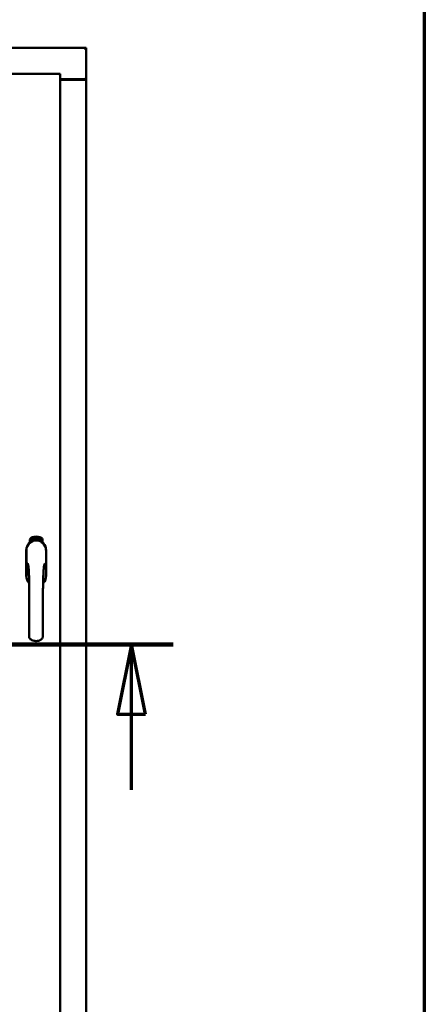
# Model space of a CAD drawing. Units: millimetres. Extents: x 15 to 815, y -287 to 287.
# Drawn here: x 391 to 405, y 204 to 239 of the extents above; entities that cross this region are included whole.
import ezdxf

# ---------------------------------------------------------------- set-up
doc = ezdxf.new("R2010")
doc.units = ezdxf.units.MM
doc.linetypes.add('CHAIN', pattern=[0.3543, 0.2362, -0.0295, 0.0591, -0.0295])
for name, color, linetype, lineweight in [('Border (ISO)', 8, 'Continuous', 70), ('Section Line (ISO)', 3, 'CHAIN', 70), ('Visible (ISO)', 7, 'Continuous', 50)]:
    doc.layers.add(name, color=color, linetype=linetype, lineweight=lineweight)

# ---------------------------------------------------------------- blocks, each defined once
blk = doc.blocks.new('Borders LEIAB A4 Border')
at = {"layer": 'Border (ISO)'}
blk.add_line((200, 287), (200, 10), dxfattribs=at)
blk = doc.blocks.new('2dTransSection2')
at = {"layer": 'Section Line (ISO)', "linetype": 'CHAIN', "ltscale": 10.806131}
blk.add_line((181.27, 216.903), (190.995, 216.903), dxfattribs=at)
at = {"layer": 'Section Line (ISO)', "linetype": 'Continuous', "lineweight": 140}
blk.add_line((181.27, 216.903), (190.995, 216.903), dxfattribs=at)
at = {"layer": 'Section Line (ISO)', "linetype": 'Continuous'}
for p, q in [((182.77, 216.903), (182.27, 214.403)), ((182.77, 214.403), (182.77, 216.903)), ((183.27, 214.403), (182.77, 216.903)), ((189.495, 216.903), (188.995, 214.403)), ((189.495, 214.403), (189.495, 216.903)), ((189.995, 214.403), (189.495, 216.903)), ((182.27, 214.403), (183.27, 214.403)), ((182.77, 211.683), (182.77, 214.403)), ((188.995, 214.403), (189.995, 214.403)), ((189.495, 211.683), (189.495, 214.403))]:
    blk.add_line(p, q, dxfattribs=at)
at = {"layer": 'Section Line (ISO)', "linetype": 'Continuous', "flags": 128}
for points in [[(183.27, 214.403), (182.77, 216.903), (182.27, 214.403), (183.27, 214.403)], [(189.995, 214.403), (189.495, 216.903), (188.995, 214.403), (189.995, 214.403)]]:
    blk.add_lwpolyline(points, dxfattribs=at)
at = {"layer": 'Section Line (ISO)'}
for points in [[(183.27, 214.403), (182.77, 216.903), (182.27, 214.403), (183.27, 214.403)], [(189.995, 214.403), (189.495, 216.903), (188.995, 214.403), (189.995, 214.403)]]:
    blk.add_solid(points, dxfattribs=at)

msp = doc.modelspace()

# ---------------------------------------------------------------- linework, layer by layer
at = {"layer": 'Visible (ISO)'}
for p, q in [((392.912, 238.332), (362.162, 238.332)), ((392.912, 238.332), (392.862, 238.282)), ((392.912, 238.332), (392.912, 237.207)), ((391.987, 237.407), (390.262, 237.407)), ((391.937, 237.357), (391.987, 237.407)), ((391.987, 202.257), (391.987, 237.407)), ((391.987, 237.207), (392.895, 237.207)), ((392.862, 237.194), (391.987, 237.194)), ((392.895, 237.207), (392.912, 237.207)), ((392.905, 237.207), (392.912, 237.207)), ((392.912, 202.457), (392.912, 237.207)), ((390.943, 220.679), (390.946, 220.713)), ((390.972, 220.659), (390.943, 220.679)), ((390.946, 220.713), (390.977, 220.728)), ((390.951, 220.683), (390.953, 220.709)), ((390.973, 220.668), (390.951, 220.683)), ((390.953, 220.709), (390.961, 220.713)), ((390.961, 220.713), (390.968, 220.698)), ((390.968, 220.716), (390.975, 220.72)), ((390.975, 220.702), (390.968, 220.716)), ((390.968, 220.698), (390.975, 220.702)), ((391.003, 220.675), (390.972, 220.659)), ((390.981, 220.671), (390.973, 220.668)), ((390.981, 220.69), (390.974, 220.686)), ((390.974, 220.686), (390.981, 220.671)), ((390.975, 220.72), (390.998, 220.705)), ((390.977, 220.728), (391.006, 220.709)), ((390.988, 220.675), (390.981, 220.69)), ((390.996, 220.679), (390.988, 220.675)), ((390.998, 220.705), (390.996, 220.679)), ((391.006, 220.709), (391.003, 220.675)), ((391.011, 220.742), (391.015, 220.743)), ((391.027, 220.685), (391.011, 220.742)), ((391.015, 220.743), (391.023, 220.714)), ((391.023, 220.714), (391.028, 220.747)), ((391.027, 220.716), (391.025, 220.705)), ((391.025, 220.705), (391.03, 220.686)), ((391.045, 220.689), (391.027, 220.716)), ((391.03, 220.686), (391.027, 220.685)), ((391.033, 220.748), (391.028, 220.722)), ((391.028, 220.747), (391.033, 220.748)), ((391.028, 220.722), (391.05, 220.691)), ((391.046, 220.733), (391.042, 220.733)), ((391.05, 220.691), (391.045, 220.689)), ((391.069, 220.695), (391.05, 220.691)), ((391.054, 220.699), (391.067, 220.702)), ((391.067, 220.72), (391.078, 220.722)), ((391.068, 220.713), (391.067, 220.72)), ((391.067, 220.702), (391.069, 220.695)), ((391.079, 220.714), (391.068, 220.713)), ((391.078, 220.755), (391.096, 220.757)), ((391.079, 220.748), (391.078, 220.755)), ((391.078, 220.722), (391.079, 220.714)), ((391.093, 220.75), (391.079, 220.748)), ((391.091, 220.698), (391.088, 220.697)), ((391.096, 220.757), (391.097, 220.752)), ((391.121, 220.744), (391.118, 220.744)), ((391.124, 220.698), (391.133, 220.76)), ((391.127, 220.698), (391.124, 220.698)), ((391.136, 220.76), (391.127, 220.698)), ((391.133, 220.76), (391.136, 220.76)), ((391.155, 220.698), (391.136, 220.699)), ((391.143, 220.741), (391.139, 220.742)), ((391.141, 220.706), (391.155, 220.705)), ((391.155, 220.705), (391.155, 220.698)), ((391.177, 220.694), (391.195, 220.753)), ((391.179, 220.694), (391.177, 220.694)), ((391.181, 220.74), (391.178, 220.74)), ((391.198, 220.753), (391.179, 220.694)), ((391.195, 220.753), (391.198, 220.753)), ((391.198, 220.691), (391.209, 220.736)), ((391.202, 220.69), (391.198, 220.691)), ((391.2, 220.729), (391.201, 220.736)), ((391.215, 220.748), (391.202, 220.69)), ((391.212, 220.702), (391.214, 220.709)), ((391.224, 220.699), (391.212, 220.702)), ((391.213, 220.749), (391.215, 220.748)), ((391.214, 220.709), (391.238, 220.742)), ((391.234, 220.731), (391.217, 220.708)), ((391.217, 220.708), (391.226, 220.705)), ((391.22, 220.685), (391.224, 220.699)), ((391.223, 220.684), (391.22, 220.685)), ((391.228, 220.698), (391.223, 220.684)), ((391.226, 220.705), (391.234, 220.731)), ((391.228, 220.682), (391.256, 220.737)), ((391.231, 220.696), (391.228, 220.698)), ((391.23, 220.681), (391.228, 220.682)), ((391.24, 220.741), (391.229, 220.704)), ((391.229, 220.704), (391.233, 220.703)), ((391.259, 220.736), (391.23, 220.681)), ((391.233, 220.703), (391.231, 220.696)), ((391.238, 220.742), (391.24, 220.741)), ((391.245, 220.693), (391.249, 220.693)), ((391.256, 220.737), (391.259, 220.736)), ((391.259, 220.717), (391.256, 220.72)), ((391.256, 220.702), (391.259, 220.708)), ((391.264, 220.684), (391.267, 220.69)), ((391.275, 220.679), (391.264, 220.684)), ((391.267, 220.69), (391.296, 220.719)), ((391.269, 220.666), (391.275, 220.679)), ((391.272, 220.664), (391.269, 220.666)), ((391.29, 220.709), (391.27, 220.688)), ((391.27, 220.688), (391.278, 220.685)), ((391.279, 220.677), (391.272, 220.664)), ((391.278, 220.685), (391.29, 220.709)), ((391.282, 220.675), (391.279, 220.677)), ((391.298, 220.718), (391.282, 220.683)), ((391.282, 220.683), (391.285, 220.681)), ((391.285, 220.681), (391.282, 220.675)), ((391.296, 220.719), (391.298, 220.718)), ((390.893, 220.567), (390.893, 220.642)), ((391.356, 220.642), (391.356, 220.567)), ((390.767, 220.294), (390.767, 219.369)), ((390.773, 220.294), (390.773, 219.369)), ((391.476, 219.369), (391.476, 220.294)), ((391.482, 219.369), (391.482, 220.294))]:
    msp.add_line(p, q, dxfattribs=at)
for centre, radius, start, end in [((392.862, 237.244), 0.05, 270, 311.4096), ((391.018, 220.642), 0.125, 111.2998, 180), ((390.971, 220.691), 0.0375, 133.9358, 313.9358), ((391.018, 220.642), 0.105, 111.2998, 133.9358), ((391.124, 220.369), 0.417, 68.7002, 111.2998), ((391.124, 220.369), 0.397, 68.7002, 111.2998), ((391.018, 220.642), 0.03, 111.2998, 133.9358), ((391.124, 220.369), 0.322, 68.7002, 111.2998), ((391.231, 220.642), 0.03, 46.0642, 68.7002), ((391.277, 220.691), 0.0375, 226.0642, 46.0642), ((391.231, 220.642), 0.105, 46.0642, 68.7002), ((391.231, 220.642), 0.125, 0, 68.7002), ((391.124, 220.294), 0.357, 0, 180), ((391.124, 220.294), 0.351, 0, 180), ((391.124, 220.332), 0.325, 58.4636, 121.5364), ((391.124, 219.369), 0.357, 180, 225.1404), ((391.124, 219.369), 0.351, 180, 224.0807), ((391.124, 219.369), 0.357, 313.7946, 0), ((391.124, 219.369), 0.351, 314.8284, 0)]:
    msp.add_arc(centre, radius, start, end, dxfattribs=at)
for points, knots in [([(392.905, 237.207), (392.903, 237.207), (392.901, 237.208), (392.896, 237.21), (392.893, 237.211), (392.886, 237.216), (392.881, 237.219), (392.871, 237.225), (392.866, 237.229), (392.862, 237.232)], [0.5344454, 0.5344454, 0.5344454, 0.5344454, 0.5797861, 0.5797861, 0.6251268, 0.6251268, 0.6916556, 0.6916556, 0.7581844, 0.7581844, 0.7581844, 0.7581844]), ([(391.042, 220.733), (391.042, 220.733), (391.042, 220.735), (391.042, 220.737), (391.042, 220.738), (391.042, 220.74), (391.042, 220.742), (391.042, 220.743), (391.042, 220.745), (391.043, 220.746), (391.043, 220.747), (391.044, 220.748), (391.044, 220.749), (391.045, 220.75), (391.046, 220.75), (391.046, 220.751), (391.047, 220.751), (391.048, 220.751), (391.048, 220.751)], [0, 0, 0, 0, 0.094864, 0.184212, 0.26828, 0.347164, 0.421088, 0.489789, 0.55454, 0.614795, 0.671435, 0.723727, 0.772605, 0.819452, 0.864239, 0.908478, 0.953583, 1, 1, 1, 1]), ([(391.049, 220.746), (391.049, 220.745), (391.049, 220.745), (391.048, 220.745), (391.048, 220.745), (391.047, 220.744), (391.047, 220.744), (391.046, 220.743), (391.046, 220.742), (391.046, 220.741), (391.046, 220.74), (391.046, 220.738), (391.046, 220.735), (391.046, 220.734), (391.046, 220.733)], [0, 0, 0, 0, 0.043312, 0.085096, 0.126987, 0.17005, 0.216599, 0.266265, 0.319717, 0.378043, 0.506678, 0.65191, 0.815823, 1, 1, 1, 1]), ([(391.048, 220.751), (391.049, 220.752), (391.049, 220.752), (391.05, 220.752), (391.051, 220.751), (391.052, 220.751), (391.053, 220.751), (391.054, 220.75), (391.055, 220.749), (391.056, 220.748), (391.056, 220.747), (391.057, 220.746), (391.058, 220.745), (391.058, 220.743), (391.059, 220.742), (391.059, 220.74), (391.06, 220.739), (391.06, 220.738), (391.06, 220.737)], [0, 0, 0, 0, 0.048667, 0.095835, 0.142757, 0.190454, 0.240494, 0.294168, 0.350997, 0.41294, 0.478381, 0.545086, 0.614361, 0.685472, 0.759742, 0.836877, 0.916526, 1, 1, 1, 1]), ([(391.057, 220.736), (391.056, 220.737), (391.056, 220.738), (391.056, 220.74), (391.055, 220.742), (391.054, 220.743), (391.053, 220.744), (391.053, 220.744), (391.052, 220.745), (391.052, 220.745), (391.051, 220.745), (391.05, 220.746), (391.05, 220.746), (391.05, 220.746), (391.049, 220.746)], [0, 0, 0, 0, 0.16454, 0.316954, 0.458511, 0.592686, 0.655717, 0.713191, 0.766314, 0.815899, 0.863454, 0.908856, 0.953356, 1, 1, 1, 1]), ([(391.05, 220.696), (391.05, 220.697), (391.05, 220.698), (391.05, 220.7), (391.05, 220.702), (391.05, 220.704), (391.051, 220.706), (391.051, 220.709), (391.052, 220.711), (391.053, 220.713), (391.053, 220.714)], [0, 0, 0, 0, 0.111129, 0.223095, 0.335632, 0.449541, 0.569929, 0.701847, 0.844972, 1, 1, 1, 1]), ([(391.05, 220.691), (391.05, 220.692), (391.05, 220.693), (391.05, 220.695), (391.05, 220.696)], [0, 0, 0, 0, 0.507475, 1, 1, 1, 1]), ([(391.053, 220.714), (391.053, 220.715), (391.054, 220.716), (391.054, 220.718), (391.055, 220.72), (391.055, 220.722), (391.056, 220.723), (391.056, 220.725), (391.057, 220.726), (391.057, 220.728), (391.057, 220.73), (391.057, 220.732), (391.057, 220.734), (391.057, 220.736), (391.057, 220.736)], [0, 0, 0, 0, 0.097206, 0.187999, 0.273388, 0.352405, 0.42595, 0.493316, 0.555334, 0.611256, 0.715334, 0.814205, 0.909009, 1, 1, 1, 1]), ([(391.057, 220.711), (391.057, 220.711), (391.056, 220.71), (391.056, 220.708), (391.055, 220.707), (391.055, 220.706), (391.055, 220.705), (391.055, 220.704), (391.054, 220.704), (391.054, 220.702), (391.054, 220.701), (391.054, 220.699), (391.054, 220.699)], [0, 0, 0, 0, 0.119148, 0.229066, 0.327966, 0.415851, 0.494801, 0.563376, 0.621212, 0.668731, 0.83573, 1, 1, 1, 1]), ([(391.06, 220.737), (391.06, 220.736), (391.061, 220.734), (391.061, 220.731), (391.061, 220.728), (391.061, 220.726), (391.06, 220.724), (391.06, 220.723), (391.06, 220.721), (391.059, 220.72), (391.059, 220.719), (391.059, 220.717), (391.058, 220.716), (391.058, 220.714), (391.057, 220.713), (391.057, 220.712), (391.057, 220.711)], [0, 0, 0, 0, 0.13384, 0.26677, 0.334341, 0.40484, 0.478553, 0.555091, 0.596436, 0.641726, 0.690864, 0.74453, 0.802183, 0.86383, 0.929912, 1, 1, 1, 1]), ([(391.088, 220.697), (391.087, 220.698), (391.087, 220.699), (391.087, 220.701), (391.087, 220.703), (391.087, 220.705), (391.087, 220.707), (391.087, 220.709), (391.087, 220.712), (391.087, 220.715), (391.087, 220.719), (391.088, 220.724), (391.088, 220.729), (391.089, 220.733), (391.089, 220.736), (391.09, 220.738), (391.09, 220.74), (391.091, 220.742), (391.091, 220.744), (391.092, 220.746), (391.092, 220.748), (391.092, 220.749), (391.093, 220.75)], [0, 0, 0, 0, 0.034021, 0.0698, 0.107354, 0.146709, 0.187858, 0.230588, 0.275358, 0.321719, 0.415641, 0.508375, 0.600027, 0.690416, 0.734645, 0.777353, 0.818367, 0.857874, 0.895663, 0.932018, 0.966738, 1, 1, 1, 1]), ([(391.097, 220.752), (391.097, 220.751), (391.096, 220.75), (391.096, 220.748), (391.095, 220.746), (391.095, 220.744), (391.094, 220.742), (391.094, 220.74), (391.093, 220.737), (391.093, 220.734), (391.092, 220.73), (391.092, 220.725), (391.091, 220.719), (391.091, 220.716), (391.091, 220.714)], [0, 0, 0, 0, 0.04499, 0.093285, 0.144437, 0.19856, 0.255982, 0.316413, 0.379811, 0.446615, 0.583492, 0.72103, 0.860033, 1, 1, 1, 1]), ([(391.091, 220.714), (391.091, 220.713), (391.091, 220.71), (391.091, 220.706), (391.091, 220.702), (391.091, 220.699), (391.091, 220.698)], [0, 0, 0, 0, 0.234839, 0.479064, 0.734309, 1, 1, 1, 1]), ([(391.103, 220.727), (391.103, 220.728), (391.103, 220.731), (391.103, 220.735), (391.103, 220.738), (391.104, 220.741), (391.104, 220.744), (391.104, 220.747), (391.105, 220.75), (391.105, 220.751), (391.106, 220.752)], [0, 0, 0, 0, 0.164282, 0.3167, 0.457835, 0.587875, 0.70695, 0.814806, 0.912407, 1, 1, 1, 1]), ([(391.114, 220.698), (391.114, 220.698), (391.113, 220.698), (391.112, 220.698), (391.111, 220.699), (391.11, 220.7), (391.109, 220.701), (391.108, 220.702), (391.108, 220.703), (391.107, 220.705), (391.106, 220.706), (391.105, 220.708), (391.105, 220.711), (391.104, 220.713), (391.104, 220.716), (391.104, 220.719), (391.104, 220.723), (391.103, 220.725), (391.103, 220.727)], [0, 0, 0, 0, 0.032631, 0.065196, 0.098733, 0.134802, 0.173862, 0.216955, 0.264573, 0.317251, 0.375875, 0.441957, 0.515248, 0.596326, 0.684946, 0.781987, 0.886865, 1, 1, 1, 1]), ([(391.106, 220.752), (391.106, 220.752), (391.106, 220.753), (391.107, 220.755), (391.108, 220.756), (391.109, 220.757), (391.11, 220.758), (391.11, 220.758), (391.112, 220.759), (391.112, 220.759), (391.113, 220.759)], [0, 0, 0, 0, 0.165373, 0.314407, 0.449107, 0.572599, 0.684738, 0.791251, 0.894476, 1, 1, 1, 1]), ([(391.11, 220.751), (391.109, 220.75), (391.109, 220.749), (391.108, 220.748), (391.108, 220.746), (391.107, 220.744), (391.107, 220.742), (391.107, 220.741), (391.107, 220.739), (391.107, 220.737), (391.107, 220.736), (391.107, 220.734), (391.107, 220.732), (391.107, 220.73), (391.107, 220.73)], [0, 0, 0, 0, 0.074495, 0.158643, 0.254811, 0.362384, 0.421819, 0.487175, 0.558454, 0.634613, 0.717381, 0.805661, 0.900043, 1, 1, 1, 1]), ([(391.107, 220.73), (391.107, 220.73), (391.107, 220.731), (391.108, 220.733), (391.109, 220.734), (391.11, 220.736), (391.111, 220.736), (391.111, 220.737), (391.112, 220.738), (391.113, 220.738), (391.114, 220.738)], [0, 0, 0, 0, 0.17789, 0.337292, 0.478305, 0.60388, 0.716019, 0.817666, 0.909985, 1, 1, 1, 1]), ([(391.113, 220.731), (391.113, 220.731), (391.112, 220.731), (391.112, 220.731), (391.111, 220.731), (391.111, 220.73), (391.11, 220.73), (391.11, 220.729), (391.109, 220.728), (391.109, 220.727), (391.108, 220.725), (391.108, 220.723), (391.108, 220.721), (391.108, 220.719), (391.108, 220.718)], [0, 0, 0, 0, 0.038202, 0.077164, 0.117129, 0.159311, 0.20569, 0.25609, 0.312709, 0.373825, 0.508185, 0.656561, 0.819935, 1, 1, 1, 1]), ([(391.108, 220.718), (391.108, 220.718), (391.108, 220.716), (391.108, 220.714), (391.108, 220.713), (391.109, 220.711), (391.109, 220.709), (391.11, 220.708), (391.11, 220.707), (391.111, 220.706), (391.112, 220.705), (391.112, 220.704), (391.113, 220.704), (391.114, 220.704), (391.114, 220.704)], [0, 0, 0, 0, 0.11283, 0.223979, 0.332937, 0.440297, 0.541019, 0.63238, 0.71331, 0.785883, 0.850134, 0.904792, 0.953935, 1, 1, 1, 1]), ([(391.113, 220.753), (391.112, 220.753), (391.112, 220.753), (391.111, 220.752), (391.11, 220.752), (391.11, 220.751), (391.11, 220.751)], [0, 0, 0, 0, 0.221879, 0.452217, 0.705934, 1, 1, 1, 1]), ([(391.113, 220.759), (391.113, 220.759), (391.113, 220.759), (391.114, 220.759), (391.115, 220.758), (391.116, 220.758), (391.116, 220.757), (391.117, 220.757), (391.118, 220.756), (391.118, 220.755), (391.119, 220.754), (391.119, 220.753), (391.12, 220.752), (391.12, 220.75), (391.121, 220.749), (391.121, 220.747), (391.121, 220.746), (391.121, 220.745), (391.121, 220.744)], [0, 0, 0, 0, 0.045065, 0.089089, 0.13285, 0.177849, 0.225749, 0.276043, 0.330358, 0.388814, 0.450994, 0.516984, 0.586948, 0.660634, 0.738498, 0.821037, 0.908055, 1, 1, 1, 1]), ([(391.116, 220.75), (391.116, 220.75), (391.116, 220.75), (391.115, 220.751), (391.115, 220.752), (391.115, 220.752), (391.114, 220.752), (391.114, 220.753), (391.113, 220.753), (391.113, 220.753), (391.113, 220.753)], [0, 0, 0, 0, 0.164138, 0.314104, 0.44947, 0.574079, 0.686599, 0.793489, 0.895955, 1, 1, 1, 1]), ([(391.119, 220.718), (391.119, 220.719), (391.119, 220.72), (391.119, 220.721), (391.119, 220.722), (391.118, 220.724), (391.118, 220.725), (391.118, 220.726), (391.117, 220.727), (391.117, 220.728), (391.117, 220.729), (391.116, 220.729), (391.116, 220.73), (391.115, 220.73), (391.115, 220.731), (391.114, 220.731), (391.114, 220.731), (391.113, 220.731), (391.113, 220.731)], [0, 0, 0, 0, 0.09666, 0.188129, 0.274544, 0.355938, 0.432763, 0.50491, 0.573078, 0.637075, 0.696504, 0.750709, 0.79908, 0.844415, 0.885359, 0.924417, 0.962082, 1, 1, 1, 1]), ([(391.114, 220.738), (391.114, 220.738), (391.114, 220.738), (391.115, 220.737), (391.116, 220.737), (391.117, 220.736), (391.118, 220.736), (391.118, 220.735), (391.119, 220.734), (391.12, 220.732), (391.12, 220.731), (391.121, 220.73), (391.121, 220.728), (391.122, 220.726), (391.122, 220.725), (391.122, 220.723), (391.122, 220.721), (391.123, 220.719), (391.123, 220.719)], [0, 0, 0, 0, 0.03819, 0.07606, 0.116056, 0.158192, 0.204588, 0.255743, 0.311955, 0.373992, 0.440294, 0.509781, 0.582106, 0.65834, 0.737947, 0.821238, 0.908334, 1, 1, 1, 1]), ([(391.123, 220.719), (391.123, 220.718), (391.123, 220.716), (391.122, 220.713), (391.122, 220.711), (391.122, 220.708), (391.121, 220.706), (391.121, 220.704), (391.12, 220.702), (391.119, 220.701), (391.118, 220.7), (391.117, 220.699), (391.116, 220.698), (391.115, 220.698), (391.114, 220.698)], [0, 0, 0, 0, 0.114483, 0.225102, 0.3327, 0.436752, 0.5346, 0.622655, 0.701601, 0.773034, 0.836804, 0.893896, 0.947397, 1, 1, 1, 1]), ([(391.114, 220.704), (391.114, 220.704), (391.115, 220.704), (391.115, 220.704), (391.116, 220.705), (391.116, 220.705), (391.117, 220.706), (391.117, 220.706), (391.117, 220.707), (391.118, 220.708), (391.118, 220.709), (391.118, 220.71), (391.119, 220.711), (391.119, 220.712), (391.119, 220.714), (391.119, 220.715), (391.119, 220.717), (391.119, 220.718), (391.119, 220.718)], [0, 0, 0, 0, 0.034858, 0.069333, 0.10606, 0.145942, 0.189627, 0.239021, 0.293128, 0.353709, 0.419065, 0.488329, 0.562014, 0.640226, 0.722546, 0.809869, 0.902305, 1, 1, 1, 1]), ([(391.118, 220.744), (391.118, 220.744), (391.117, 220.745), (391.117, 220.747), (391.117, 220.749), (391.116, 220.749), (391.116, 220.75)], [0, 0, 0, 0, 0.315555, 0.586032, 0.814638, 1, 1, 1, 1]), ([(391.136, 220.704), (391.137, 220.705), (391.137, 220.706), (391.138, 220.708), (391.138, 220.71), (391.139, 220.712), (391.14, 220.714), (391.141, 220.716), (391.143, 220.718), (391.144, 220.72), (391.144, 220.721)], [0, 0, 0, 0, 0.111027, 0.22272, 0.335591, 0.448949, 0.569545, 0.701133, 0.844457, 1, 1, 1, 1]), ([(391.136, 220.699), (391.136, 220.7), (391.136, 220.702), (391.136, 220.703), (391.136, 220.704)], [0, 0, 0, 0, 0.508422, 1, 1, 1, 1]), ([(391.139, 220.742), (391.139, 220.742), (391.139, 220.744), (391.14, 220.746), (391.14, 220.747), (391.14, 220.749), (391.141, 220.75), (391.141, 220.752), (391.142, 220.753), (391.143, 220.754), (391.143, 220.755), (391.144, 220.756), (391.145, 220.757), (391.146, 220.757), (391.147, 220.758), (391.148, 220.758), (391.149, 220.758), (391.149, 220.758), (391.149, 220.758)], [0, 0, 0, 0, 0.095077, 0.184473, 0.268347, 0.347289, 0.421094, 0.490038, 0.554222, 0.614744, 0.670818, 0.723443, 0.772452, 0.819062, 0.864003, 0.908499, 0.953662, 1, 1, 1, 1]), ([(391.147, 220.717), (391.147, 220.717), (391.146, 220.716), (391.146, 220.715), (391.145, 220.713), (391.144, 220.713), (391.144, 220.712), (391.143, 220.711), (391.143, 220.71), (391.142, 220.709), (391.142, 220.708), (391.141, 220.707), (391.141, 220.706)], [0, 0, 0, 0, 0.119535, 0.228892, 0.328347, 0.416326, 0.494928, 0.563358, 0.621137, 0.668758, 0.83626, 1, 1, 1, 1]), ([(391.149, 220.752), (391.149, 220.752), (391.148, 220.752), (391.148, 220.752), (391.147, 220.752), (391.147, 220.752), (391.146, 220.751), (391.146, 220.751), (391.145, 220.75), (391.145, 220.749), (391.144, 220.748), (391.144, 220.748), (391.144, 220.747), (391.143, 220.746), (391.143, 220.744), (391.143, 220.743), (391.143, 220.742), (391.143, 220.741), (391.143, 220.741)], [0, 0, 0, 0, 0.043269, 0.084716, 0.12708, 0.170317, 0.217091, 0.265921, 0.319334, 0.377979, 0.440485, 0.507233, 0.577476, 0.652559, 0.731698, 0.815951, 0.905623, 1, 1, 1, 1]), ([(391.144, 220.721), (391.145, 220.721), (391.146, 220.722), (391.147, 220.724), (391.148, 220.726), (391.149, 220.728), (391.15, 220.729), (391.15, 220.73), (391.151, 220.732), (391.152, 220.733), (391.152, 220.735), (391.153, 220.737), (391.154, 220.739), (391.154, 220.741), (391.154, 220.742)], [0, 0, 0, 0, 0.096981, 0.187919, 0.273119, 0.352334, 0.425866, 0.49329, 0.55533, 0.611144, 0.715257, 0.814539, 0.909, 1, 1, 1, 1]), ([(391.157, 220.741), (391.157, 220.741), (391.157, 220.739), (391.157, 220.738), (391.157, 220.736), (391.156, 220.734), (391.156, 220.732), (391.155, 220.731), (391.154, 220.729), (391.154, 220.727), (391.153, 220.726), (391.152, 220.725), (391.152, 220.724), (391.151, 220.723), (391.15, 220.721), (391.149, 220.72), (391.148, 220.718), (391.148, 220.717), (391.147, 220.717)], [0, 0, 0, 0, 0.067298, 0.133601, 0.200496, 0.266743, 0.334383, 0.404896, 0.478174, 0.554963, 0.596293, 0.641302, 0.690801, 0.744248, 0.801967, 0.864051, 0.929643, 1, 1, 1, 1]), ([(391.149, 220.758), (391.15, 220.758), (391.15, 220.758), (391.151, 220.758), (391.152, 220.757), (391.153, 220.757), (391.154, 220.756), (391.155, 220.755), (391.155, 220.754), (391.156, 220.753), (391.156, 220.752), (391.157, 220.75), (391.157, 220.749), (391.157, 220.748), (391.157, 220.746), (391.157, 220.744), (391.157, 220.743), (391.157, 220.742), (391.157, 220.741)], [0, 0, 0, 0, 0.048722, 0.096134, 0.142644, 0.190527, 0.240652, 0.294003, 0.351095, 0.41294, 0.478218, 0.545108, 0.614302, 0.68565, 0.759879, 0.836675, 0.916848, 1, 1, 1, 1]), ([(391.154, 220.742), (391.154, 220.742), (391.154, 220.744), (391.154, 220.746), (391.153, 220.747), (391.153, 220.749), (391.152, 220.75), (391.152, 220.75), (391.152, 220.751), (391.151, 220.751), (391.151, 220.752), (391.15, 220.752), (391.15, 220.752), (391.149, 220.752), (391.149, 220.752)], [0, 0, 0, 0, 0.164147, 0.316485, 0.457982, 0.592492, 0.654938, 0.713328, 0.766521, 0.815871, 0.863027, 0.908581, 0.953318, 1, 1, 1, 1]), ([(391.167, 220.695), (391.167, 220.695), (391.166, 220.696), (391.165, 220.696), (391.164, 220.697), (391.163, 220.698), (391.162, 220.699), (391.162, 220.7), (391.161, 220.701), (391.161, 220.703), (391.16, 220.705), (391.16, 220.707), (391.16, 220.71), (391.16, 220.712), (391.16, 220.715), (391.16, 220.718), (391.16, 220.722), (391.161, 220.724), (391.161, 220.725)], [0, 0, 0, 0, 0.03299, 0.065876, 0.099661, 0.1356, 0.174867, 0.218046, 0.265769, 0.31826, 0.377062, 0.442721, 0.516039, 0.596842, 0.685335, 0.782021, 0.887003, 1, 1, 1, 1]), ([(391.161, 220.725), (391.161, 220.727), (391.161, 220.729), (391.162, 220.733), (391.163, 220.737), (391.163, 220.74), (391.164, 220.743), (391.165, 220.745), (391.166, 220.748), (391.167, 220.749), (391.167, 220.75)], [0, 0, 0, 0, 0.164255, 0.31662, 0.457751, 0.587802, 0.706512, 0.8146, 0.912228, 1, 1, 1, 1]), ([(391.164, 220.716), (391.164, 220.716), (391.163, 220.714), (391.163, 220.713), (391.163, 220.711), (391.163, 220.709), (391.164, 220.707), (391.164, 220.706), (391.164, 220.705), (391.165, 220.704), (391.166, 220.703), (391.166, 220.702), (391.167, 220.702), (391.167, 220.701), (391.168, 220.701)], [0, 0, 0, 0, 0.112474, 0.22301, 0.331979, 0.439691, 0.540789, 0.631405, 0.712496, 0.785271, 0.849548, 0.905024, 0.953998, 1, 1, 1, 1]), ([(391.171, 220.728), (391.171, 220.728), (391.17, 220.728), (391.17, 220.728), (391.169, 220.728), (391.169, 220.728), (391.168, 220.727), (391.168, 220.727), (391.167, 220.726), (391.166, 220.725), (391.166, 220.724), (391.166, 220.723), (391.165, 220.722), (391.165, 220.721), (391.164, 220.72), (391.164, 220.719), (391.164, 220.718), (391.164, 220.717), (391.164, 220.716)], [0, 0, 0, 0, 0.038718, 0.077916, 0.117376, 0.159782, 0.206524, 0.257329, 0.313434, 0.374752, 0.440561, 0.509412, 0.581257, 0.65641, 0.736119, 0.8198, 0.907439, 1, 1, 1, 1]), ([(391.171, 220.748), (391.171, 220.748), (391.17, 220.747), (391.169, 220.745), (391.168, 220.743), (391.167, 220.741), (391.167, 220.74), (391.167, 220.739), (391.166, 220.737), (391.166, 220.735), (391.165, 220.734), (391.165, 220.732), (391.165, 220.73), (391.165, 220.728), (391.165, 220.728)], [0, 0, 0, 0, 0.074208, 0.159091, 0.25503, 0.362428, 0.421806, 0.486892, 0.557887, 0.634584, 0.717158, 0.805644, 0.899609, 1, 1, 1, 1]), ([(391.165, 220.728), (391.165, 220.728), (391.165, 220.729), (391.166, 220.731), (391.167, 220.732), (391.168, 220.733), (391.169, 220.734), (391.17, 220.734), (391.172, 220.735), (391.172, 220.735), (391.173, 220.735)], [0, 0, 0, 0, 0.176927, 0.335928, 0.476687, 0.602219, 0.71521, 0.817071, 0.910192, 1, 1, 1, 1]), ([(391.167, 220.75), (391.167, 220.75), (391.168, 220.751), (391.169, 220.752), (391.17, 220.754), (391.171, 220.754), (391.172, 220.755), (391.173, 220.755), (391.174, 220.756), (391.175, 220.756), (391.175, 220.756)], [0, 0, 0, 0, 0.164252, 0.313416, 0.448211, 0.571275, 0.684599, 0.791123, 0.894537, 1, 1, 1, 1]), ([(391.179, 220.714), (391.178, 220.713), (391.178, 220.712), (391.178, 220.709), (391.177, 220.707), (391.176, 220.704), (391.175, 220.702), (391.174, 220.7), (391.173, 220.699), (391.172, 220.697), (391.171, 220.696), (391.17, 220.696), (391.168, 220.695), (391.167, 220.695), (391.167, 220.695)], [0, 0, 0, 0, 0.114209, 0.224602, 0.331825, 0.436066, 0.533377, 0.621183, 0.700555, 0.772012, 0.835892, 0.893529, 0.947064, 1, 1, 1, 1]), ([(391.168, 220.701), (391.168, 220.701), (391.168, 220.701), (391.169, 220.701), (391.169, 220.702), (391.17, 220.702), (391.17, 220.703), (391.171, 220.703), (391.171, 220.704), (391.172, 220.705), (391.172, 220.706), (391.173, 220.707), (391.173, 220.708), (391.174, 220.709), (391.174, 220.71), (391.174, 220.711), (391.175, 220.713), (391.175, 220.714), (391.175, 220.714)], [0, 0, 0, 0, 0.034549, 0.069745, 0.106836, 0.147035, 0.19069, 0.240095, 0.294164, 0.354577, 0.419779, 0.489008, 0.56292, 0.640331, 0.72285, 0.810486, 0.902833, 1, 1, 1, 1]), ([(391.174, 220.75), (391.174, 220.75), (391.173, 220.75), (391.172, 220.749), (391.172, 220.749), (391.171, 220.748), (391.171, 220.748)], [0, 0, 0, 0, 0.224368, 0.453653, 0.708009, 1, 1, 1, 1]), ([(391.175, 220.714), (391.175, 220.715), (391.175, 220.716), (391.175, 220.717), (391.175, 220.719), (391.175, 220.72), (391.175, 220.721), (391.175, 220.722), (391.175, 220.723), (391.175, 220.724), (391.174, 220.725), (391.174, 220.726), (391.174, 220.727), (391.173, 220.727), (391.173, 220.728), (391.172, 220.728), (391.172, 220.728), (391.171, 220.728), (391.171, 220.728)], [0, 0, 0, 0, 0.096344, 0.187712, 0.273467, 0.354537, 0.431111, 0.503414, 0.57171, 0.635567, 0.695141, 0.749075, 0.798872, 0.843498, 0.884989, 0.923961, 0.96198, 1, 1, 1, 1]), ([(391.173, 220.735), (391.173, 220.735), (391.173, 220.734), (391.174, 220.734), (391.175, 220.734), (391.176, 220.733), (391.176, 220.732), (391.177, 220.731), (391.177, 220.73), (391.178, 220.728), (391.178, 220.727), (391.179, 220.725), (391.179, 220.724), (391.179, 220.722), (391.179, 220.72), (391.179, 220.718), (391.179, 220.716), (391.179, 220.715), (391.179, 220.714)], [0, 0, 0, 0, 0.038462, 0.076774, 0.116648, 0.159247, 0.205647, 0.256774, 0.313062, 0.375237, 0.441516, 0.510541, 0.583038, 0.658832, 0.738129, 0.821125, 0.908552, 1, 1, 1, 1]), ([(391.177, 220.746), (391.177, 220.746), (391.177, 220.747), (391.177, 220.748), (391.176, 220.748), (391.176, 220.749), (391.176, 220.749), (391.175, 220.749), (391.175, 220.75), (391.174, 220.75), (391.174, 220.75)], [0, 0, 0, 0, 0.163668, 0.311259, 0.448288, 0.571989, 0.686018, 0.791498, 0.896096, 1, 1, 1, 1]), ([(391.175, 220.756), (391.175, 220.756), (391.176, 220.755), (391.177, 220.755), (391.177, 220.755), (391.178, 220.754), (391.179, 220.754), (391.179, 220.753), (391.18, 220.752), (391.18, 220.751), (391.181, 220.75), (391.181, 220.749), (391.181, 220.747), (391.181, 220.746), (391.181, 220.745), (391.181, 220.743), (391.181, 220.741), (391.181, 220.74), (391.181, 220.74)], [0, 0, 0, 0, 0.045258, 0.089816, 0.133885, 0.179293, 0.226791, 0.277117, 0.331697, 0.390076, 0.452959, 0.518424, 0.588228, 0.661891, 0.739739, 0.821918, 0.908622, 1, 1, 1, 1]), ([(391.178, 220.74), (391.178, 220.74), (391.178, 220.742), (391.178, 220.743), (391.178, 220.745), (391.177, 220.746), (391.177, 220.746)], [0, 0, 0, 0, 0.31499, 0.587173, 0.813917, 1, 1, 1, 1]), ([(391.209, 220.736), (391.208, 220.736), (391.208, 220.735), (391.207, 220.734), (391.205, 220.733), (391.204, 220.732), (391.203, 220.731), (391.202, 220.73), (391.201, 220.73), (391.2, 220.729), (391.2, 220.729)], [0, 0, 0, 0, 0.126049, 0.256368, 0.392885, 0.532996, 0.670058, 0.792265, 0.902894, 1, 1, 1, 1]), ([(391.201, 220.736), (391.202, 220.736), (391.203, 220.737), (391.205, 220.738), (391.206, 220.74), (391.208, 220.742), (391.209, 220.743), (391.211, 220.745), (391.212, 220.747), (391.212, 220.748), (391.213, 220.749)], [0, 0, 0, 0, 0.121056, 0.244568, 0.372172, 0.504149, 0.635615, 0.762034, 0.883497, 1, 1, 1, 1]), ([(391.247, 220.674), (391.247, 220.674), (391.247, 220.675), (391.246, 220.675), (391.245, 220.676), (391.245, 220.677), (391.244, 220.678), (391.244, 220.679), (391.244, 220.68), (391.243, 220.681), (391.243, 220.682), (391.243, 220.684), (391.243, 220.685), (391.244, 220.687), (391.244, 220.688), (391.244, 220.69), (391.245, 220.691), (391.245, 220.693), (391.245, 220.693)], [0, 0, 0, 0, 0.044136, 0.088143, 0.132477, 0.177897, 0.22619, 0.278715, 0.334896, 0.395897, 0.461044, 0.528387, 0.598786, 0.672021, 0.748664, 0.828644, 0.912614, 1, 1, 1, 1]), ([(391.249, 220.693), (391.249, 220.692), (391.249, 220.691), (391.248, 220.69), (391.248, 220.689), (391.248, 220.688), (391.248, 220.686), (391.248, 220.685), (391.247, 220.685), (391.248, 220.683), (391.248, 220.682), (391.248, 220.681), (391.249, 220.68), (391.249, 220.68), (391.25, 220.68)], [0, 0, 0, 0, 0.107736, 0.208508, 0.302201, 0.388269, 0.466698, 0.538648, 0.603456, 0.662295, 0.764124, 0.850439, 0.926659, 1, 1, 1, 1]), ([(391.263, 220.688), (391.263, 220.687), (391.263, 220.686), (391.262, 220.684), (391.261, 220.683), (391.26, 220.681), (391.259, 220.68), (391.258, 220.679), (391.257, 220.678), (391.256, 220.677), (391.255, 220.676), (391.254, 220.675), (391.253, 220.674), (391.252, 220.674), (391.25, 220.674), (391.249, 220.674), (391.248, 220.674), (391.248, 220.674), (391.247, 220.674)], [0, 0, 0, 0, 0.083697, 0.163969, 0.241729, 0.31666, 0.389106, 0.459804, 0.528352, 0.595383, 0.659009, 0.717111, 0.770312, 0.819781, 0.866543, 0.911311, 0.955381, 1, 1, 1, 1]), ([(391.25, 220.68), (391.25, 220.68), (391.25, 220.68), (391.251, 220.68), (391.252, 220.68), (391.252, 220.68), (391.253, 220.68), (391.254, 220.68), (391.254, 220.681), (391.255, 220.682), (391.256, 220.683), (391.258, 220.685), (391.259, 220.687), (391.26, 220.688), (391.26, 220.689)], [0, 0, 0, 0, 0.040638, 0.081243, 0.123387, 0.167684, 0.215552, 0.268375, 0.325771, 0.389405, 0.526583, 0.672203, 0.829664, 1, 1, 1, 1]), ([(391.256, 220.72), (391.257, 220.72), (391.257, 220.721), (391.258, 220.723), (391.259, 220.724), (391.26, 220.725), (391.261, 220.726), (391.262, 220.727), (391.263, 220.728), (391.263, 220.729), (391.264, 220.73), (391.265, 220.73), (391.266, 220.731), (391.267, 220.731), (391.268, 220.731), (391.269, 220.731), (391.269, 220.731), (391.27, 220.731), (391.27, 220.731)], [0, 0, 0, 0, 0.093355, 0.182076, 0.265425, 0.344774, 0.419084, 0.489032, 0.555255, 0.617635, 0.676092, 0.729343, 0.779696, 0.826605, 0.870521, 0.91389, 0.956468, 1, 1, 1, 1]), ([(391.259, 220.702), (391.259, 220.702), (391.259, 220.702), (391.258, 220.702), (391.257, 220.702), (391.257, 220.702), (391.256, 220.702)], [0, 0, 0, 0, 0.202121, 0.433631, 0.695714, 1, 1, 1, 1]), ([(391.268, 220.725), (391.268, 220.725), (391.267, 220.725), (391.266, 220.725), (391.265, 220.725), (391.264, 220.724), (391.263, 220.723), (391.261, 220.721), (391.26, 220.719), (391.26, 220.718), (391.259, 220.717)], [0, 0, 0, 0, 0.077738, 0.158037, 0.248216, 0.356152, 0.483353, 0.631759, 0.803861, 1, 1, 1, 1]), ([(391.259, 220.708), (391.259, 220.708), (391.259, 220.708), (391.26, 220.708), (391.26, 220.708)], [0, 0, 0, 0, 0.569542, 1, 1, 1, 1]), ([(391.26, 220.689), (391.26, 220.69), (391.261, 220.691), (391.261, 220.693), (391.262, 220.695), (391.262, 220.697), (391.261, 220.698), (391.261, 220.699), (391.261, 220.7), (391.261, 220.7), (391.26, 220.701), (391.26, 220.701), (391.26, 220.702), (391.259, 220.702), (391.259, 220.702)], [0, 0, 0, 0, 0.172042, 0.330253, 0.474469, 0.608719, 0.670971, 0.727171, 0.779431, 0.827576, 0.872209, 0.915451, 0.957275, 1, 1, 1, 1]), ([(391.26, 220.708), (391.26, 220.707), (391.261, 220.707), (391.262, 220.707), (391.263, 220.708), (391.264, 220.708), (391.265, 220.709), (391.266, 220.709), (391.266, 220.71), (391.267, 220.711), (391.267, 220.712), (391.268, 220.712), (391.268, 220.714), (391.269, 220.714), (391.269, 220.715)], [0, 0, 0, 0, 0.086583, 0.175377, 0.273451, 0.383688, 0.444733, 0.508967, 0.577135, 0.651185, 0.728983, 0.81356, 0.903522, 1, 1, 1, 1]), ([(391.264, 220.703), (391.264, 220.703), (391.265, 220.702), (391.265, 220.701), (391.266, 220.699), (391.266, 220.697), (391.266, 220.695), (391.265, 220.693), (391.264, 220.69), (391.264, 220.689), (391.263, 220.688)], [0, 0, 0, 0, 0.086786, 0.180761, 0.28422, 0.40231, 0.532749, 0.674821, 0.830771, 1, 1, 1, 1]), ([(391.272, 220.713), (391.272, 220.713), (391.271, 220.711), (391.271, 220.71), (391.27, 220.708), (391.269, 220.707), (391.268, 220.706), (391.266, 220.705), (391.265, 220.704), (391.264, 220.704), (391.264, 220.703)], [0, 0, 0, 0, 0.144602, 0.283301, 0.416803, 0.546913, 0.670041, 0.784776, 0.894881, 1, 1, 1, 1]), ([(391.269, 220.715), (391.269, 220.715), (391.27, 220.716), (391.27, 220.718), (391.27, 220.72), (391.27, 220.721), (391.27, 220.723), (391.27, 220.724), (391.269, 220.725), (391.268, 220.725), (391.268, 220.725)], [0, 0, 0, 0, 0.168985, 0.325291, 0.468603, 0.60216, 0.721354, 0.821739, 0.911462, 1, 1, 1, 1]), ([(391.27, 220.731), (391.271, 220.73), (391.271, 220.73), (391.272, 220.729), (391.273, 220.728), (391.273, 220.727), (391.274, 220.726), (391.274, 220.724), (391.274, 220.722), (391.274, 220.721), (391.274, 220.719), (391.273, 220.717), (391.273, 220.715), (391.272, 220.714), (391.272, 220.713)], [0, 0, 0, 0, 0.060048, 0.120918, 0.185641, 0.256592, 0.333344, 0.413954, 0.501188, 0.595406, 0.693565, 0.793672, 0.895647, 1, 1, 1, 1]), ([(391.039, 220.635), (391.042, 220.636), (391.046, 220.637), (391.059, 220.641), (391.07, 220.643), (391.088, 220.646), (391.095, 220.647), (391.109, 220.648), (391.116, 220.648), (391.133, 220.648), (391.14, 220.648), (391.154, 220.647), (391.161, 220.646), (391.179, 220.643), (391.19, 220.641), (391.203, 220.637), (391.206, 220.636), (391.21, 220.635)], [-2.3257588, -2.3257588, -2.3257588, -2.3257588, -2.2306755, -2.2306755, -2.0336177, -2.0336177, -1.9350888, -1.9350888, -1.8365599, -1.8365599, -1.738031, -1.738031, -1.6395021, -1.6395021, -1.4424443, -1.4424443, -1.3473609, -1.3473609, -1.3473609, -1.3473609]), ([(390.814, 219.824), (390.815, 219.821), (390.817, 219.818), (390.823, 219.808), (390.826, 219.799), (390.831, 219.784), (390.832, 219.781), (390.834, 219.772), (390.835, 219.768), (390.838, 219.756), (390.839, 219.75), (390.842, 219.736), (390.843, 219.728), (390.845, 219.712), (390.846, 219.704), (390.848, 219.692), (390.848, 219.688), (390.85, 219.677), (390.85, 219.669), (390.852, 219.646), (390.854, 219.631), (390.856, 219.603), (390.857, 219.59), (390.86, 219.541), (390.862, 219.498), (390.864, 219.445)], [0.300663, 0.300663, 0.300663, 0.300663, 0.597671, 0.597671, 1.195071, 1.195071, 1.366869, 1.366869, 1.561857, 1.561857, 1.783665, 1.783665, 2.007489, 2.007489, 2.204476, 2.204476, 2.291347, 2.291347, 2.453923, 2.453923, 2.73587, 2.73587, 2.947252, 2.947252, 3.515019, 3.515019, 3.515019, 3.515019]), ([(391.382, 219.444), (391.385, 219.497), (391.387, 219.54), (391.39, 219.589), (391.391, 219.601), (391.394, 219.63), (391.395, 219.645), (391.397, 219.667), (391.398, 219.675), (391.4, 219.686), (391.4, 219.69), (391.402, 219.703), (391.403, 219.711), (391.405, 219.726), (391.406, 219.734), (391.409, 219.748), (391.41, 219.755), (391.413, 219.766), (391.414, 219.771), (391.416, 219.779), (391.417, 219.782), (391.422, 219.797), (391.426, 219.806), (391.432, 219.816), (391.433, 219.819), (391.435, 219.821)], [0, 0, 0, 0, 0.728132, 0.728132, 0.999171, 0.999171, 1.360719, 1.360719, 1.56924, 1.56924, 1.680663, 1.680663, 1.933243, 1.933243, 2.220241, 2.220241, 2.50363, 2.50363, 2.752737, 2.752737, 2.972145, 2.972145, 3.735105, 3.735105, 4.113645, 4.113645, 4.113645, 4.113645]), ([(391.407, 219.737), (391.407, 219.737), (391.407, 219.737), (391.407, 219.736), (391.407, 219.735), (391.406, 219.734)], [3.6160957, 3.6160957, 3.6160957, 3.6160957, 3.6703614, 3.6703614, 3.7644484, 3.7644484, 3.7644484, 3.7644484]), ([(390.864, 219.445), (390.864, 219.444), (390.864, 219.444), (390.864, 219.443), (390.864, 219.443), (390.864, 219.441), (390.864, 219.44), (390.864, 219.437), (390.864, 219.436), (390.864, 219.43), (390.865, 219.426), (390.865, 219.414), (390.865, 219.406), (390.866, 219.382), (390.867, 219.366), (390.868, 219.317), (390.869, 219.284), (390.87, 219.228), (390.871, 219.206), (390.871, 219.177), (390.871, 219.171), (390.872, 219.117), (390.873, 219.068), (390.874, 218.994), (390.874, 218.97), (390.875, 218.92), (390.875, 218.895), (390.875, 218.87)], [-2.417326, -2.417326, -2.417326, -2.417326, -2.410996, -2.410996, -2.404419, -2.404419, -2.391264, -2.391264, -2.364954, -2.364954, -2.312326, -2.312326, -2.207052, -2.207052, -1.996269, -1.996269, -1.574844, -1.574844, -1.291912, -1.291912, -1.216168, -1.216168, -0.608055, -0.608055, -0.303677, -0.303677, -0.000001, -0.000001, -0.000001, -0.000001]), ([(391.367, 218.869), (391.368, 218.894), (391.368, 218.918), (391.369, 218.968), (391.369, 218.993), (391.371, 219.066), (391.372, 219.115), (391.373, 219.17), (391.373, 219.176), (391.374, 219.204), (391.375, 219.227), (391.376, 219.282), (391.377, 219.316), (391.379, 219.364), (391.38, 219.38), (391.381, 219.404), (391.381, 219.412), (391.382, 219.424), (391.382, 219.428), (391.382, 219.434), (391.382, 219.436), (391.382, 219.439), (391.382, 219.44), (391.382, 219.441), (391.382, 219.442), (391.382, 219.443), (391.382, 219.443), (391.382, 219.444)], [-5.146409, -5.146409, -5.146409, -5.146409, -4.499748, -4.499748, -3.851588, -3.851588, -2.556636, -2.556636, -2.395418, -2.395418, -1.793204, -1.793204, -0.896212, -0.896212, -0.447567, -0.447567, -0.223493, -0.223493, -0.111476, -0.111476, -0.055473, -0.055473, -0.027473, -0.027473, -0.013474, -0.013474, -0.000002, -0.000002, -0.000002, -0.000002]), ([(390.875, 218.87), (390.875, 218.869), (390.875, 218.867), (390.875, 218.864), (390.875, 218.863), (390.875, 218.858), (390.875, 218.855), (390.876, 218.847), (390.876, 218.841), (390.876, 218.823), (390.876, 218.811), (390.876, 218.775), (390.876, 218.751), (390.877, 218.68), (390.877, 218.632), (390.877, 218.572), (390.877, 218.56), (390.877, 218.501), (390.877, 218.464), (390.877, 218.401), (390.877, 218.38), (390.876, 218.348), (390.876, 218.337), (390.876, 218.322), (390.876, 218.316), (390.876, 218.308), (390.876, 218.306), (390.876, 218.301), (390.876, 218.3), (390.876, 218.295)], [-3.850237, -3.850237, -3.850237, -3.850237, -3.821575, -3.821575, -3.792906, -3.792906, -3.735561, -3.735561, -3.62085, -3.62085, -3.391354, -3.391354, -2.932882, -2.932882, -2.022931, -2.022931, -1.795683, -1.795683, -0.897682, -0.897682, -0.448484, -0.448484, -0.223333, -0.223333, -0.110633, -0.110633, -0.05426, -0.05426, -0.00001, -0.00001, -0.00001, -0.00001]), ([(391.363, 218.294), (391.363, 218.298), (391.363, 218.299), (391.363, 218.304), (391.363, 218.307), (391.363, 218.315), (391.363, 218.32), (391.363, 218.336), (391.363, 218.346), (391.363, 218.378), (391.363, 218.399), (391.363, 218.462), (391.363, 218.499), (391.364, 218.558), (391.364, 218.57), (391.364, 218.63), (391.365, 218.679), (391.365, 218.75), (391.366, 218.774), (391.366, 218.809), (391.366, 218.821), (391.367, 218.839), (391.367, 218.845), (391.367, 218.854), (391.367, 218.857), (391.367, 218.861), (391.367, 218.863), (391.367, 218.866), (391.367, 218.867), (391.367, 218.869)], [-2.417813, -2.417813, -2.417813, -2.417813, -2.383692, -2.383692, -2.348237, -2.348237, -2.277353, -2.277353, -2.135743, -2.135743, -1.853219, -1.853219, -1.289664, -1.289664, -1.147054, -1.147054, -0.575855, -0.575855, -0.288059, -0.288059, -0.143997, -0.143997, -0.071989, -0.071989, -0.035992, -0.035992, -0.017995, -0.017995, -0.000003, -0.000003, -0.000003, -0.000003]), ([(390.876, 218.295), (390.876, 218.246), (390.876, 218.197), (390.876, 218.099), (390.875, 218.05), (390.875, 217.952), (390.875, 217.903), (390.875, 217.805), (390.875, 217.756), (390.874, 217.708)], [-2.356456, -2.356456, -2.356456, -2.356456, -1.768642, -1.768642, -1.17879, -1.17879, -0.590739, -0.590739, 0, 0, 0, 0]), ([(391.361, 217.706), (391.361, 217.755), (391.361, 217.804), (391.361, 217.901), (391.361, 217.95), (391.362, 218.048), (391.362, 218.098), (391.362, 218.196), (391.362, 218.245), (391.363, 218.294)], [-2.351557, -2.351557, -2.351557, -2.351557, -1.762027, -1.762027, -1.17518, -1.17518, -0.586578, -0.586578, -0.00001, -0.00001, -0.00001, -0.00001]), ([(390.874, 217.708), (390.874, 217.705), (390.874, 217.705), (390.874, 217.702), (390.874, 217.701), (390.874, 217.696), (390.874, 217.693), (390.874, 217.685), (390.874, 217.679), (390.874, 217.662), (390.874, 217.651), (390.874, 217.616), (390.874, 217.594), (390.874, 217.526), (390.874, 217.48), (390.873, 217.391), (390.873, 217.346), (390.873, 217.257), (390.873, 217.214), (390.873, 217.17)], [-2.221589, -2.221589, -2.221589, -2.221589, -2.204874, -2.204874, -2.18753, -2.18753, -2.152839, -2.152839, -2.083442, -2.083442, -1.944587, -1.944587, -1.66653, -1.66653, -1.109904, -1.109904, -0.555055, -0.555055, -0.000001, -0.000001, -0.000001, -0.000001]), ([(391.359, 217.168), (391.359, 217.212), (391.359, 217.256), (391.359, 217.344), (391.36, 217.389), (391.36, 217.479), (391.36, 217.524), (391.36, 217.592), (391.36, 217.615), (391.36, 217.649), (391.36, 217.66), (391.36, 217.678), (391.361, 217.683), (391.361, 217.692), (391.361, 217.695), (391.361, 217.699), (391.361, 217.7), (391.361, 217.703), (391.361, 217.704), (391.361, 217.706)], [-3.854949, -3.854949, -3.854949, -3.854949, -2.891894, -2.891894, -1.929197, -1.929197, -0.963264, -0.963264, -0.480743, -0.480743, -0.239782, -0.239782, -0.119355, -0.119355, -0.059155, -0.059155, -0.029057, -0.029057, -0.000051, -0.000051, -0.000051, -0.000051]), ([(390.873, 217.17), (390.873, 217.169), (390.873, 217.169), (390.873, 217.167), (390.873, 217.167), (390.873, 217.166)], [-0.01694539, -0.01694539, -0.01694539, -0.01694539, -0.00867103, -0.00867103, -0.00000312, -0.00000312, -0.00000312, -0.00000312]), ([(391.358, 217.163), (391.358, 217.162), (391.357, 217.16), (391.355, 217.155), (391.353, 217.151), (391.345, 217.134), (391.337, 217.122), (391.313, 217.096), (391.296, 217.082), (391.255, 217.06), (391.231, 217.05), (391.18, 217.038), (391.153, 217.034), (391.12, 217.033), (391.113, 217.033), (391.086, 217.034), (391.065, 217.036), (391.019, 217.045), (390.994, 217.053), (390.949, 217.075), (390.929, 217.088), (390.898, 217.118), (390.885, 217.135), (390.876, 217.157), (390.874, 217.161), (390.873, 217.165)], [0, 0, 0, 0, 0.024734, 0.024734, 0.098989, 0.098989, 0.323084, 0.323084, 0.6366, 0.6366, 0.960269, 0.960269, 1.283153, 1.283153, 1.364415, 1.364415, 1.609794, 1.609794, 1.938631, 1.938631, 2.264717, 2.264717, 2.588962, 2.588962, 2.655403, 2.655403, 2.655403, 2.655403]), ([(391.359, 217.165), (391.359, 217.165), (391.359, 217.166), (391.359, 217.167), (391.359, 217.168), (391.359, 217.168)], [-0.01694096, -0.01694096, -0.01694096, -0.01694096, -0.00827194, -0.00827194, -0.00000026, -0.00000026, -0.00000026, -0.00000026])]:
    msp.add_open_spline(points, degree=3, knots=knots, dxfattribs=at)
for points in [[(390.842, 219.736), (390.841, 219.738), (390.841, 219.739), (390.841, 219.739)], [(390.873, 217.166), (390.873, 217.166), (390.873, 217.165), (390.873, 217.165)], [(391.358, 217.163), (391.358, 217.164), (391.358, 217.164), (391.359, 217.165)]]:
    msp.add_open_spline(points, degree=3, dxfattribs=at)

# ---------------------------------------------------------------- block references
msp.add_blockref('Borders LEIAB A4 Border', (205.049, 0))
at = {"layer": 'Section Line (ISO)'}
msp.add_blockref('2dTransSection2', (205.049, 0), dxfattribs=at)

doc.saveas('drawing.dxf')
